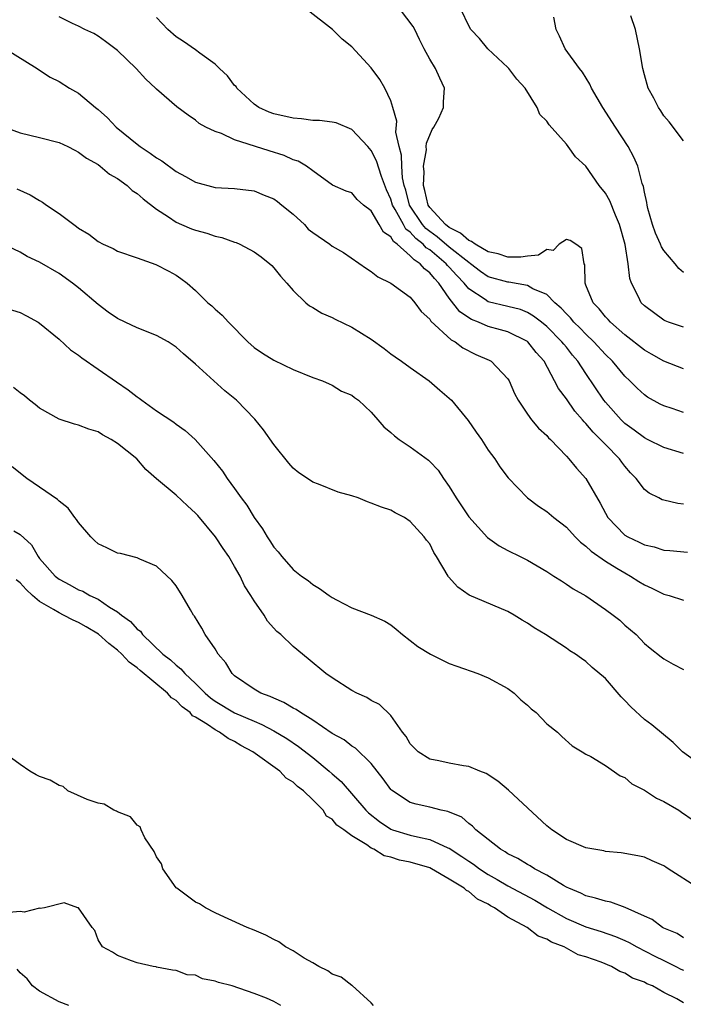
# Model space of a CAD drawing. Units: inches. Extents: x 2622000 to 2625000, y 1506000 to 1509000.
# Drawn here: x 2622405 to 2622473, y 1506681 to 1506782 of the extents above; entities that cross this region are included whole.
import ezdxf

# ---------------------------------------------------------------- set-up
doc = ezdxf.new("R2010")
doc.units = ezdxf.units.IN
doc.header["$MEASUREMENT"] = 0
doc.layers.add('LD26221506_2ft', color=93, linetype='Continuous')

msp = doc.modelspace()

# ---------------------------------------------------------------- linework, layer by layer
at = {"layer": 'LD26221506_2ft'}
for points, elevation in [([(2622473, 1506732.36), (2622472.43, 1506732.43), (2622471, 1506732.76), (2622470.82, 1506732.82), (2622470.48, 1506733), (2622469.48, 1506733.48), (2622469, 1506733.88), (2622468.15, 1506735), (2622467.57, 1506735.57), (2622467, 1506736.25), (2622466.67, 1506736.67), (2622466.46, 1506737), (2622465, 1506738.48), (2622464.51, 1506739), (2622463.73, 1506739.73), (2622463, 1506740.64), (2622462.81, 1506740.81), (2622462.67, 1506741), (2622461.88, 1506741.88), (2622461, 1506743.14), (2622460.2, 1506744.2), (2622459.79, 1506745), (2622458.71, 1506747), (2622457.91, 1506747.91), (2622457.05, 1506749), (2622457, 1506749.04), (2622455, 1506750.02), (2622454.24, 1506750.24), (2622453, 1506750.57), (2622452, 1506751), (2622451.28, 1506751.28), (2622450.07, 1506752.07), (2622449, 1506753.47), (2622447.94, 1506755), (2622447.47, 1506755.47), (2622447, 1506756.08), (2622446.46, 1506756.46), (2622446.03, 1506757), (2622445.39, 1506757.39), (2622445, 1506757.82), (2622443.65, 1506759), (2622443.27, 1506759.27), (2622443, 1506759.74), (2622442.24, 1506760.24), (2622441.82, 1506761), (2622441, 1506762.4), (2622440.22, 1506763), (2622439.57, 1506763.57), (2622439, 1506764.25), (2622438.44, 1506764.43), (2622437.03, 1506765.03), (2622435, 1506766.51), (2622434.37, 1506767), (2622433.51, 1506767.51), (2622433, 1506767.65), (2622432.08, 1506768.09), (2622430.55, 1506768.55), (2622427, 1506769.7), (2622425.65, 1506770.35), (2622425, 1506770.56), (2622424.06, 1506771), (2622423.37, 1506771.37), (2622423, 1506771.71), (2622422.22, 1506772.22), (2622421.07, 1506773.07), (2622419, 1506774.88), (2622418.89, 1506775), (2622417.89, 1506775.89), (2622416.91, 1506777), (2622415, 1506778.83), (2622413.77, 1506779.77), (2622413, 1506780.31), (2622412.57, 1506780.57), (2622411.64, 1506781), (2622411, 1506781.33), (2622410.39, 1506781.61), (2622409, 1506782.3)], 8544), ([(2622473, 1506737.54), (2622471, 1506738.15), (2622469.32, 1506739), (2622469, 1506739.15), (2622467.95, 1506739.95), (2622467, 1506740.63), (2622466.62, 1506741), (2622465, 1506742.82), (2622464.85, 1506743), (2622463, 1506745.74), (2622462.19, 1506747), (2622461.63, 1506747.63), (2622461, 1506748.43), (2622460.74, 1506748.74), (2622460.55, 1506749), (2622459, 1506750.55), (2622458.45, 1506751), (2622457.64, 1506751.64), (2622457, 1506752), (2622456.29, 1506752.29), (2622455, 1506752.63), (2622453, 1506753.1), (2622452.66, 1506753.34), (2622451, 1506754.41), (2622450.51, 1506755), (2622449.78, 1506755.78), (2622449, 1506756.65), (2622448.83, 1506756.83), (2622448.69, 1506757), (2622447, 1506758.41), (2622446.63, 1506758.63), (2622446.31, 1506759), (2622445.58, 1506759.58), (2622445, 1506760.22), (2622444.55, 1506760.55), (2622444.29, 1506761), (2622443.45, 1506762.55), (2622443.18, 1506763), (2622443, 1506763.61), (2622442.58, 1506764.58), (2622442.06, 1506765.94), (2622441.55, 1506767.55), (2622441, 1506768.59), (2622440.64, 1506769), (2622439, 1506770.76), (2622437.42, 1506771.42), (2622437, 1506771.51), (2622435.68, 1506771.68), (2622435, 1506771.68), (2622433.85, 1506771.85), (2622433, 1506771.9), (2622431, 1506772.36), (2622430.54, 1506772.54), (2622429.49, 1506773), (2622429, 1506773.33), (2622427.23, 1506775), (2622427.14, 1506775.14), (2622427, 1506775.27), (2622426.26, 1506776.26), (2622425.45, 1506777), (2622425, 1506777.45), (2622423.42, 1506778.58), (2622423, 1506778.9), (2622421.76, 1506779.76), (2622421, 1506780.23), (2622420.14, 1506781), (2622419, 1506782.21)], 8546), ([(2622473, 1506741.75), (2622471.84, 1506742.16), (2622471, 1506742.44), (2622470.62, 1506742.62), (2622469.33, 1506743.33), (2622469, 1506743.55), (2622468.25, 1506744.25), (2622467.5, 1506745), (2622467, 1506745.46), (2622465.72, 1506747), (2622465, 1506747.7), (2622463.83, 1506749), (2622463, 1506749.78), (2622462.4, 1506750.4), (2622461.78, 1506751), (2622461.44, 1506751.44), (2622461, 1506751.85), (2622460.46, 1506752.46), (2622459.81, 1506753), (2622459, 1506753.84), (2622457.56, 1506754.44), (2622457, 1506754.77), (2622455.1, 1506755.1), (2622455, 1506755.1), (2622453, 1506755.67), (2622452.21, 1506756.21), (2622451.17, 1506757), (2622451, 1506757.11), (2622449, 1506758.71), (2622447.76, 1506759.76), (2622447, 1506760.31), (2622446.61, 1506760.61), (2622446.27, 1506761), (2622444.91, 1506763), (2622444.53, 1506764.53), (2622444.38, 1506765), (2622444.22, 1506765.78), (2622444.13, 1506767), (2622444.11, 1506768.11), (2622443.85, 1506769), (2622443.52, 1506770.48), (2622443.61, 1506771.61), (2622443.22, 1506773), (2622443, 1506773.69), (2622442.39, 1506775), (2622441.87, 1506775.87), (2622441, 1506777.06), (2622439, 1506779.23), (2622438.02, 1506780.02), (2622437.02, 1506781), (2622434.44, 1506783)], 8548), ([(2622473, 1506746.22), (2622471, 1506747), (2622469.73, 1506747.73), (2622469, 1506748.14), (2622467, 1506749.7), (2622465.51, 1506751), (2622465.28, 1506751.28), (2622465, 1506751.56), (2622464.37, 1506752.37), (2622463.74, 1506753), (2622463, 1506754.81), (2622462.91, 1506755), (2622462.88, 1506756.88), (2622462.81, 1506757), (2622462.57, 1506758.57), (2622461.98, 1506759), (2622461.39, 1506759.39), (2622461, 1506759.47), (2622460.27, 1506759), (2622459.64, 1506758.36), (2622459, 1506758.46), (2622458.14, 1506757.86), (2622457, 1506757.78), (2622456.34, 1506757.66), (2622455, 1506757.67), (2622454, 1506758), (2622453, 1506758.21), (2622451.66, 1506759), (2622451.28, 1506759.28), (2622451, 1506759.38), (2622450.14, 1506760.14), (2622449, 1506760.71), (2622448.62, 1506761), (2622447, 1506762.75), (2622446.82, 1506763), (2622446.5, 1506764.5), (2622446.35, 1506765), (2622446.41, 1506766.41), (2622446.36, 1506767), (2622446.65, 1506768.65), (2622446.64, 1506769), (2622446.66, 1506769.34), (2622447.25, 1506770.75), (2622447.42, 1506771), (2622447.92, 1506771.92), (2622448.42, 1506773), (2622448.41, 1506773.59), (2622448.52, 1506775), (2622448.02, 1506776.02), (2622447.57, 1506777), (2622447, 1506777.95), (2622446.44, 1506779), (2622445.96, 1506779.96), (2622445.48, 1506781), (2622445.29, 1506781.29), (2622444, 1506783)], 8550), ([(2622473, 1506750.48), (2622471.48, 1506751), (2622471.14, 1506751.14), (2622471, 1506751.22), (2622469, 1506752.69), (2622468.68, 1506753), (2622468.4, 1506753.6), (2622467.67, 1506755), (2622467.49, 1506755.49), (2622467.34, 1506757), (2622467.04, 1506758.96), (2622466.46, 1506761), (2622466.02, 1506761.98), (2622465.44, 1506763.44), (2622465, 1506764.21), (2622464.37, 1506765), (2622463, 1506766.98), (2622461.95, 1506767.95), (2622461.2, 1506769), (2622461, 1506769.25), (2622459.22, 1506771.22), (2622459, 1506771.61), (2622458.28, 1506772.28), (2622458.02, 1506773), (2622456.77, 1506775), (2622455.91, 1506775.91), (2622455.1, 1506777), (2622455, 1506777.11), (2622452.94, 1506779), (2622452.08, 1506780.08), (2622451.21, 1506781), (2622451, 1506781.38), (2622450.21, 1506783)], 8552), ([(2622473, 1506756.11), (2622472.52, 1506756.52), (2622472.16, 1506757), (2622471, 1506758.36), (2622470.74, 1506758.74), (2622470.65, 1506759), (2622470.13, 1506760.13), (2622469.82, 1506761), (2622469.36, 1506762.64), (2622469.27, 1506763), (2622469.26, 1506763.26), (2622469, 1506764.33), (2622468.9, 1506764.9), (2622468.77, 1506765.23), (2622468.32, 1506767), (2622467.93, 1506767.93), (2622467.35, 1506769), (2622466.02, 1506771), (2622464.72, 1506773), (2622463.58, 1506775), (2622463.41, 1506775.41), (2622462.64, 1506776.64), (2622462.34, 1506777), (2622460.89, 1506779), (2622460.31, 1506780.31), (2622459.97, 1506781), (2622459.73, 1506782.27)], 8554), ([(2622473, 1506769.59), (2622471.55, 1506771.55), (2622471, 1506772.16), (2622470.67, 1506772.67), (2622470.43, 1506773), (2622469.97, 1506773.97), (2622469.4, 1506775), (2622469, 1506776.34), (2622468.82, 1506777), (2622468.5, 1506779), (2622468.1, 1506781), (2622467.59, 1506782.41)], 8556), ([(2622403.5, 1506779), (2622406.75, 1506777), (2622406.89, 1506776.89), (2622408.1, 1506776.1), (2622409, 1506775.68), (2622410.07, 1506775), (2622411, 1506774.46), (2622412.74, 1506773), (2622413, 1506772.8), (2622413.96, 1506771.96), (2622414.84, 1506771), (2622417, 1506769.25), (2622417.32, 1506769), (2622418.34, 1506768.34), (2622419, 1506767.85), (2622419.54, 1506767.54), (2622421, 1506766.46), (2622421.95, 1506765.95), (2622423, 1506765.34), (2622425, 1506764.82), (2622427, 1506764.71), (2622429, 1506764.45), (2622430.03, 1506764.03), (2622431, 1506763.64), (2622431.38, 1506763.38), (2622431.84, 1506763), (2622433, 1506762.08), (2622434.15, 1506761), (2622434.55, 1506760.55), (2622435, 1506760.19), (2622436.75, 1506759), (2622437, 1506758.79), (2622438.16, 1506758.16), (2622440.52, 1506756.52), (2622441, 1506756.21), (2622441.67, 1506755.67), (2622443.02, 1506755), (2622445, 1506753.58), (2622445.47, 1506753), (2622446.1, 1506752.1), (2622447, 1506751.3), (2622447.1, 1506751.1), (2622449.19, 1506749.19), (2622449.6, 1506749), (2622450.38, 1506748.38), (2622451.71, 1506747.71), (2622453.1, 1506747.1), (2622453.29, 1506747), (2622455, 1506745.2), (2622455.12, 1506745), (2622455.69, 1506743.69), (2622456.05, 1506743), (2622457, 1506741.57), (2622457.42, 1506741), (2622458.16, 1506740.16), (2622459, 1506739.38), (2622459.17, 1506739.17), (2622459.36, 1506739), (2622461, 1506737.27), (2622461.25, 1506737), (2622462.04, 1506736.04), (2622462.99, 1506734.99), (2622464.46, 1506732.46), (2622465, 1506731.44), (2622465.25, 1506731), (2622467, 1506729.18), (2622467.3, 1506729), (2622468.47, 1506728.47), (2622469, 1506728.19), (2622469.99, 1506727.99), (2622471, 1506727.66), (2622471.62, 1506727.62), (2622473.43, 1506727.43)], 8542), ([(2622403.43, 1506771), (2622405, 1506770.4), (2622407, 1506769.94), (2622409, 1506769.42), (2622409.91, 1506769), (2622410.62, 1506768.62), (2622411, 1506768.44), (2622411.8, 1506767.8), (2622413, 1506767.15), (2622413.21, 1506767), (2622414.17, 1506766.17), (2622415, 1506765.72), (2622416, 1506765), (2622416.51, 1506764.51), (2622417, 1506764.2), (2622417.63, 1506763.63), (2622419, 1506762.57), (2622420.21, 1506761.79), (2622421, 1506761.25), (2622421.56, 1506761), (2622422.58, 1506760.58), (2622423, 1506760.42), (2622424.14, 1506760.14), (2622425, 1506759.82), (2622425.7, 1506759.7), (2622427, 1506759.19), (2622427.16, 1506759.16), (2622427.54, 1506759), (2622429, 1506758.2), (2622429.71, 1506757.71), (2622430.59, 1506757), (2622430.8, 1506756.8), (2622431, 1506756.59), (2622431.71, 1506755.71), (2622432.35, 1506755), (2622433, 1506754.25), (2622434.28, 1506753), (2622434.68, 1506752.68), (2622435, 1506752.51), (2622435.94, 1506751.94), (2622437, 1506751.48), (2622437.3, 1506751.3), (2622439, 1506750.5), (2622441, 1506749.25), (2622442.31, 1506748.31), (2622443, 1506747.78), (2622443.45, 1506747.45), (2622444.11, 1506747), (2622445, 1506746.35), (2622446.95, 1506745), (2622448.03, 1506744.03), (2622449, 1506743.23), (2622449.23, 1506743), (2622450.95, 1506740.95), (2622451.75, 1506739.75), (2622452.3, 1506739), (2622453, 1506737.9), (2622453.68, 1506737), (2622454.18, 1506736.18), (2622455.05, 1506735.05), (2622457.03, 1506733), (2622458.15, 1506732.15), (2622459, 1506731.62), (2622459.71, 1506731), (2622461, 1506730.01), (2622461.9, 1506729), (2622462.46, 1506728.46), (2622463, 1506728.06), (2622463.53, 1506727.53), (2622465, 1506726.52), (2622466.18, 1506725.82), (2622467, 1506725.31), (2622467.58, 1506725), (2622468.44, 1506724.44), (2622469, 1506724.11), (2622469.77, 1506723.77), (2622471, 1506723.14), (2622471.12, 1506723.12), (2622471.52, 1506723), (2622473, 1506722.51)], 8540), ([(2622404.67, 1506764.67), (2622406.05, 1506764.05), (2622407, 1506763.47), (2622407.31, 1506763.31), (2622407.71, 1506763), (2622409, 1506762.13), (2622410.5, 1506761), (2622410.8, 1506760.8), (2622411, 1506760.65), (2622412.04, 1506760.04), (2622413, 1506759.28), (2622413.53, 1506759), (2622414.55, 1506758.55), (2622415, 1506758.3), (2622417, 1506757.59), (2622418.93, 1506756.93), (2622420.25, 1506756.25), (2622421, 1506755.82), (2622421.49, 1506755.49), (2622422.12, 1506755), (2622423, 1506754.24), (2622424.26, 1506753), (2622424.67, 1506752.67), (2622425, 1506752.34), (2622425.71, 1506751.71), (2622426.36, 1506751), (2622428.35, 1506749), (2622429, 1506748.42), (2622429.84, 1506747.84), (2622431, 1506747.1), (2622433, 1506746.15), (2622435, 1506745.34), (2622435.99, 1506745), (2622436.68, 1506744.68), (2622437, 1506744.56), (2622437.95, 1506743.95), (2622439, 1506743.54), (2622439.29, 1506743.29), (2622439.68, 1506743), (2622441, 1506741.79), (2622441.69, 1506741), (2622442.28, 1506740.28), (2622443, 1506739.72), (2622443.37, 1506739.37), (2622443.85, 1506739), (2622445, 1506738.23), (2622446.86, 1506736.86), (2622447, 1506736.74), (2622447.86, 1506735.86), (2622448.41, 1506735), (2622449, 1506734.18), (2622449.71, 1506733), (2622451, 1506731.05), (2622452.93, 1506728.93), (2622454.1, 1506728.1), (2622455, 1506727.62), (2622456.25, 1506727), (2622457, 1506726.61), (2622459, 1506725.45), (2622459.72, 1506725), (2622460.49, 1506724.49), (2622461, 1506724.18), (2622461.7, 1506723.7), (2622463, 1506722.96), (2622465, 1506721.58), (2622465.8, 1506721), (2622466.48, 1506720.47), (2622467, 1506719.98), (2622468.16, 1506719), (2622469, 1506718.09), (2622469.6, 1506717.6), (2622470.73, 1506716.73), (2622471, 1506716.5), (2622471.96, 1506715.96), (2622473, 1506715.43)], 8538), ([(2622475, 1506705.49), (2622472.9, 1506707), (2622471.95, 1506707.95), (2622469.75, 1506709.75), (2622469, 1506710.29), (2622467.59, 1506711.59), (2622467, 1506712.24), (2622466.61, 1506712.61), (2622465, 1506714.49), (2622463.63, 1506715.63), (2622463, 1506716.25), (2622462.55, 1506716.55), (2622461.94, 1506717), (2622461.35, 1506717.35), (2622461, 1506717.61), (2622458.86, 1506719), (2622457.69, 1506719.69), (2622457, 1506720.17), (2622456.48, 1506720.48), (2622455.65, 1506721), (2622455, 1506721.37), (2622451.04, 1506723.04), (2622449.86, 1506723.86), (2622448.93, 1506724.93), (2622448.89, 1506725), (2622447.7, 1506727), (2622447.42, 1506727.42), (2622447, 1506728.29), (2622446.67, 1506728.67), (2622446.42, 1506729), (2622445, 1506730.59), (2622444.4, 1506731), (2622443.46, 1506731.46), (2622443, 1506731.73), (2622442.06, 1506732.06), (2622441, 1506732.48), (2622440.61, 1506732.61), (2622439.66, 1506733), (2622439, 1506733.22), (2622437.6, 1506733.6), (2622435.6, 1506734.4), (2622435, 1506734.61), (2622434.45, 1506735), (2622433.58, 1506735.58), (2622433, 1506736.05), (2622432.55, 1506736.55), (2622431, 1506738.48), (2622429.96, 1506739.96), (2622429.08, 1506741.08), (2622427.2, 1506743), (2622425.98, 1506743.98), (2622424.85, 1506745), (2622423, 1506746.71), (2622421.75, 1506747.75), (2622421, 1506748.45), (2622420.17, 1506749), (2622419, 1506749.65), (2622417, 1506750.44), (2622415.77, 1506751), (2622415, 1506751.37), (2622414.04, 1506752.04), (2622413, 1506752.82), (2622411, 1506754.51), (2622410.39, 1506755), (2622409, 1506756), (2622407, 1506757.17), (2622405.74, 1506757.74), (2622405, 1506758.18), (2622403, 1506759.13)], 8536), ([(2622403, 1506752.61), (2622405, 1506752.01), (2622405.67, 1506751.67), (2622406.86, 1506751), (2622407, 1506750.91), (2622409, 1506749.25), (2622410.18, 1506748.18), (2622411, 1506747.62), (2622411.35, 1506747.35), (2622413, 1506746.18), (2622414.88, 1506744.88), (2622416.09, 1506744.09), (2622417, 1506743.35), (2622417.21, 1506743.21), (2622417.48, 1506743), (2622419, 1506741.93), (2622420.75, 1506740.75), (2622421, 1506740.56), (2622421.92, 1506739.92), (2622422.94, 1506739), (2622424.85, 1506736.85), (2622425.74, 1506735.74), (2622426.23, 1506735), (2622427, 1506733.95), (2622427.66, 1506733), (2622428.25, 1506732.25), (2622429, 1506731.01), (2622429.85, 1506729.85), (2622430.34, 1506729), (2622430.61, 1506728.61), (2622431, 1506727.95), (2622431.46, 1506727.46), (2622431.82, 1506727), (2622433, 1506725.66), (2622433.85, 1506725), (2622434.53, 1506724.53), (2622435, 1506724.13), (2622435.71, 1506723.71), (2622436.68, 1506723), (2622437, 1506722.8), (2622437.44, 1506722.56), (2622439, 1506721.75), (2622440.99, 1506720.99), (2622442.38, 1506720.38), (2622443, 1506720), (2622443.57, 1506719.57), (2622444.21, 1506719), (2622445, 1506718.4), (2622445.78, 1506717.78), (2622447.09, 1506717), (2622449, 1506716.05), (2622449.76, 1506715.76), (2622451.92, 1506715), (2622453, 1506714.57), (2622455, 1506713.47), (2622455.64, 1506713), (2622456.32, 1506712.32), (2622457, 1506711.78), (2622457.4, 1506711.4), (2622457.91, 1506711), (2622459, 1506709.86), (2622460.09, 1506709), (2622460.55, 1506708.55), (2622461.59, 1506707.59), (2622462.62, 1506707), (2622463, 1506706.74), (2622463.5, 1506706.5), (2622465, 1506705.58), (2622466.51, 1506704.51), (2622467, 1506704.35), (2622467.71, 1506703.71), (2622469, 1506703.05), (2622470.25, 1506702.25), (2622471, 1506701.9), (2622472.53, 1506701), (2622472.81, 1506700.81), (2622473.98, 1506699.98)], 8534), ([(2622474.54, 1506693), (2622471.44, 1506695), (2622471.18, 1506695.18), (2622471, 1506695.32), (2622469.81, 1506695.81), (2622469, 1506696.18), (2622468.33, 1506696.33), (2622466.63, 1506696.63), (2622465, 1506696.79), (2622464.84, 1506696.84), (2622463.82, 1506697), (2622463, 1506697.15), (2622461, 1506698), (2622459.5, 1506699), (2622459, 1506699.41), (2622455.06, 1506703.06), (2622453.99, 1506703.99), (2622452.77, 1506704.77), (2622452.14, 1506705), (2622451, 1506705.48), (2622450.44, 1506705.56), (2622449, 1506705.84), (2622447.93, 1506706.07), (2622447, 1506706.24), (2622445.8, 1506707), (2622445, 1506707.82), (2622444.57, 1506708.57), (2622444.21, 1506709), (2622443, 1506710.71), (2622441.83, 1506711.83), (2622441, 1506712.25), (2622440.54, 1506712.54), (2622439.51, 1506713), (2622439, 1506713.28), (2622437, 1506714.55), (2622436.36, 1506715), (2622434.53, 1506716.53), (2622433, 1506717.77), (2622431.74, 1506719), (2622431.33, 1506719.33), (2622430.38, 1506720.38), (2622430.01, 1506721), (2622429, 1506722.44), (2622428.67, 1506723), (2622428.01, 1506724.01), (2622427.55, 1506725), (2622427, 1506725.99), (2622426.39, 1506727), (2622425.82, 1506727.82), (2622425.04, 1506729), (2622423.21, 1506731.21), (2622423, 1506731.44), (2622422.18, 1506732.18), (2622421, 1506733.3), (2622419, 1506734.96), (2622417.9, 1506735.9), (2622416.99, 1506737), (2622415, 1506738.59), (2622414.35, 1506739), (2622413.46, 1506739.46), (2622413, 1506739.76), (2622412.04, 1506740.04), (2622411, 1506740.47), (2622410.57, 1506740.57), (2622409, 1506741.06), (2622407, 1506742.2), (2622406.56, 1506742.56), (2622405.98, 1506743), (2622405.46, 1506743.46), (2622405, 1506743.77), (2622404.33, 1506744.33)], 8532), ([(2622473, 1506687.93), (2622472.36, 1506688.36), (2622471, 1506688.92), (2622470.85, 1506689), (2622469.81, 1506689.81), (2622469, 1506690.15), (2622467.03, 1506691.03), (2622465.57, 1506691.57), (2622465, 1506691.67), (2622464, 1506691.99), (2622463, 1506692.22), (2622462.49, 1506692.49), (2622461.25, 1506693), (2622461.09, 1506693.09), (2622461, 1506693.12), (2622460.72, 1506693.28), (2622459, 1506694.34), (2622457.73, 1506695), (2622457.29, 1506695.29), (2622457, 1506695.43), (2622456.04, 1506696.04), (2622455, 1506696.55), (2622454.74, 1506696.74), (2622454.24, 1506697), (2622451.72, 1506699), (2622451.38, 1506699.38), (2622451, 1506699.64), (2622450.28, 1506700.28), (2622448.86, 1506700.86), (2622448.17, 1506701), (2622447, 1506701.3), (2622445.62, 1506701.62), (2622445, 1506701.79), (2622443.06, 1506703.06), (2622443, 1506703.13), (2622442.22, 1506704.22), (2622441, 1506705.78), (2622439.37, 1506707.37), (2622439, 1506707.58), (2622438.21, 1506708.21), (2622437, 1506708.88), (2622435, 1506710.24), (2622433.75, 1506711), (2622433.32, 1506711.32), (2622433, 1506711.47), (2622432.05, 1506712.05), (2622431, 1506712.47), (2622430.65, 1506712.65), (2622429.7, 1506713), (2622429, 1506713.41), (2622427, 1506714.77), (2622426.74, 1506715), (2622426.09, 1506716.09), (2622425.32, 1506717), (2622425, 1506717.53), (2622423.98, 1506719), (2622423.64, 1506719.64), (2622422.89, 1506720.89), (2622422.79, 1506721), (2622422.46, 1506721.54), (2622421.61, 1506723), (2622421, 1506723.98), (2622420.55, 1506724.55), (2622419, 1506726), (2622417.29, 1506726.71), (2622417, 1506726.86), (2622415.29, 1506727.29), (2622415, 1506727.34), (2622413.89, 1506727.89), (2622413, 1506728.31), (2622412.63, 1506728.63), (2622412.26, 1506729), (2622411, 1506730.47), (2622410.79, 1506730.79), (2622410.62, 1506731), (2622409.95, 1506731.95), (2622409, 1506732.67), (2622408.84, 1506732.84), (2622407, 1506734.09), (2622405.71, 1506735), (2622404.19, 1506736.19)], 8530), ([(2622404.36, 1506729.64), (2622405, 1506729.25), (2622406.18, 1506728.18), (2622406.85, 1506727), (2622407, 1506726.8), (2622408.59, 1506725), (2622409, 1506724.68), (2622410.11, 1506724.11), (2622411, 1506723.6), (2622411.43, 1506723.43), (2622412.17, 1506723), (2622413, 1506722.62), (2622414.18, 1506721.82), (2622415, 1506721.33), (2622415.4, 1506721), (2622416.33, 1506720.33), (2622417, 1506719.57), (2622417.34, 1506719.34), (2622417.57, 1506719), (2622419.65, 1506717), (2622420.42, 1506716.42), (2622421, 1506715.86), (2622421.5, 1506715.5), (2622421.9, 1506715), (2622423, 1506713.99), (2622423.98, 1506713), (2622424.53, 1506712.53), (2622425, 1506712.18), (2622427, 1506710.97), (2622429, 1506710.11), (2622429.79, 1506709.79), (2622431, 1506709.15), (2622432.34, 1506708.34), (2622433.54, 1506707.54), (2622435, 1506706.4), (2622436.7, 1506705), (2622437, 1506704.73), (2622437.93, 1506703.93), (2622440.44, 1506701), (2622440.72, 1506700.72), (2622441.84, 1506699.84), (2622443, 1506699.07), (2622443.17, 1506699), (2622445, 1506698.45), (2622445.74, 1506698.26), (2622447, 1506698.01), (2622448.85, 1506697.15), (2622449, 1506697.1), (2622450.27, 1506696.27), (2622451, 1506695.78), (2622451.48, 1506695.48), (2622452.1, 1506695), (2622453, 1506694.41), (2622453.91, 1506693.91), (2622455, 1506693.24), (2622457.77, 1506691.77), (2622459.05, 1506691), (2622461, 1506689.91), (2622463, 1506689.05), (2622464.57, 1506688.57), (2622466.05, 1506688.05), (2622467, 1506687.64), (2622467.44, 1506687.44), (2622468.21, 1506687), (2622470.06, 1506686.06), (2622471, 1506685.61), (2622472.21, 1506685), (2622472.72, 1506684.72), (2622473, 1506684.6)], 8528), ([(2622473, 1506681.28), (2622472.33, 1506681.67), (2622471, 1506682.33), (2622469.83, 1506683), (2622469.23, 1506683.23), (2622469, 1506683.37), (2622467.79, 1506683.79), (2622467, 1506684.3), (2622466.47, 1506684.47), (2622465.63, 1506685), (2622464.57, 1506685.43), (2622463, 1506685.97), (2622462.2, 1506686.2), (2622460.78, 1506687), (2622459.48, 1506687.48), (2622459, 1506687.8), (2622458.1, 1506688.1), (2622456.97, 1506689), (2622455, 1506690.04), (2622453.62, 1506691), (2622453.22, 1506691.22), (2622453, 1506691.36), (2622451.9, 1506691.9), (2622451, 1506692.68), (2622450.77, 1506692.77), (2622450.54, 1506693), (2622449, 1506693.94), (2622447.19, 1506695), (2622447, 1506695.09), (2622445, 1506695.68), (2622443.89, 1506695.89), (2622443, 1506696.19), (2622442.32, 1506696.32), (2622441.28, 1506697), (2622441, 1506697.13), (2622440.54, 1506697.46), (2622439, 1506698.39), (2622438.2, 1506699), (2622437.48, 1506699.48), (2622437, 1506700.09), (2622436.4, 1506700.4), (2622436.06, 1506701), (2622435, 1506702.07), (2622434.05, 1506703), (2622433.44, 1506703.44), (2622433, 1506703.88), (2622432.29, 1506704.29), (2622431.64, 1506705), (2622428.86, 1506707), (2622427.65, 1506707.65), (2622427, 1506708.03), (2622426.34, 1506708.34), (2622425.45, 1506709), (2622425, 1506709.23), (2622424.23, 1506709.77), (2622423, 1506710.53), (2622422.68, 1506710.68), (2622422.44, 1506711), (2622421.61, 1506711.61), (2622421, 1506712.23), (2622420.52, 1506712.52), (2622420.11, 1506713), (2622417.31, 1506715.31), (2622417, 1506715.6), (2622416.18, 1506716.18), (2622415.44, 1506717), (2622415, 1506717.41), (2622414.09, 1506718.09), (2622413.04, 1506719.04), (2622411.79, 1506719.79), (2622411, 1506720.22), (2622410.46, 1506720.46), (2622409.46, 1506721), (2622409, 1506721.21), (2622408.44, 1506721.56), (2622407, 1506722.4), (2622406.28, 1506723), (2622405.62, 1506723.62), (2622405, 1506724.3), (2622404.62, 1506724.62)], 8526), ([(2622441.24, 1506681), (2622441, 1506681.28), (2622439.04, 1506683.04), (2622439, 1506683.05), (2622437.91, 1506683.91), (2622437, 1506684.22), (2622436.54, 1506684.54), (2622435.62, 1506685), (2622435, 1506685.38), (2622434.14, 1506685.86), (2622433, 1506686.58), (2622432.2, 1506687), (2622431.52, 1506687.52), (2622431, 1506687.75), (2622430.19, 1506688.19), (2622429, 1506688.7), (2622428.27, 1506689), (2622425.96, 1506690.04), (2622425, 1506690.49), (2622424, 1506691), (2622423.4, 1506691.4), (2622423, 1506691.59), (2622421.06, 1506693), (2622421, 1506693.06), (2622419.65, 1506695), (2622419.5, 1506695.5), (2622419, 1506696.21), (2622418.76, 1506696.76), (2622417.81, 1506698.19), (2622417.41, 1506699), (2622417.3, 1506699.3), (2622417, 1506699.46), (2622416.31, 1506700.31), (2622415, 1506700.84), (2622414.9, 1506700.9), (2622414.61, 1506701), (2622413.62, 1506701.62), (2622413, 1506701.72), (2622411.9, 1506702.1), (2622409.91, 1506703), (2622409.42, 1506703.42), (2622409, 1506703.52), (2622408.09, 1506704.09), (2622407, 1506704.47), (2622406.64, 1506704.64), (2622406, 1506705), (2622405, 1506705.69), (2622403.24, 1506707)], 8524), ([(2622431.72, 1506681), (2622431, 1506681.41), (2622430.27, 1506681.73), (2622429, 1506682.23), (2622426.74, 1506683), (2622425.35, 1506683.35), (2622425, 1506683.5), (2622423.72, 1506683.72), (2622423, 1506684.1), (2622422.12, 1506684.12), (2622421, 1506684.59), (2622420.63, 1506684.63), (2622419, 1506684.92), (2622418.95, 1506684.95), (2622418.64, 1506685), (2622417, 1506685.38), (2622416.42, 1506685.58), (2622415, 1506686.12), (2622414.47, 1506686.47), (2622413.44, 1506687), (2622413, 1506687.71), (2622412.67, 1506688.67), (2622412.39, 1506689), (2622410.99, 1506690.99), (2622410.91, 1506691), (2622409.51, 1506691.51), (2622407.5, 1506691), (2622407.08, 1506690.92), (2622407, 1506690.95), (2622405.44, 1506690.56), (2622405, 1506690.63), (2622403.5, 1506690.5)], 8522), ([(2622410.01, 1506681), (2622409, 1506681.36), (2622407, 1506682.45), (2622406.27, 1506683), (2622405.72, 1506683.72), (2622405, 1506684.35), (2622404.71, 1506684.71)], 8520)]:
    msp.add_lwpolyline(points, dxfattribs=dict(at, elevation=elevation))

doc.saveas('drawing.dxf')
